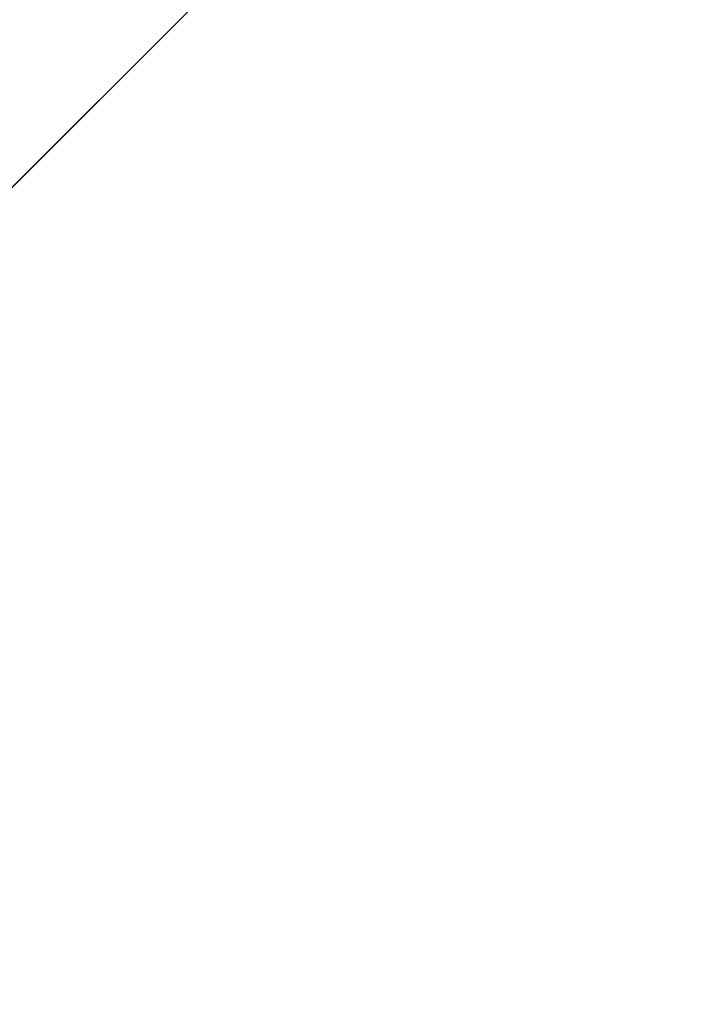
# Model space of a CAD drawing. Units: inches. Extents: x 0 to 204, y 0 to 264.
# Drawn here: x 90 to 90, y 162 to 163 of the extents above; entities that cross this region are included whole.
import ezdxf

# ---------------------------------------------------------------- set-up
doc = ezdxf.new("R2010")
doc.units = ezdxf.units.IN
doc.header["$MEASUREMENT"] = 0
doc.layers.get('0').update_dxf_attribs({"color": 10})

# ---------------------------------------------------------------- blocks, each defined once
blk = doc.blocks.new('POUF-QL-3D')
at = {"lineweight": 18}
mesh = blk.add_polyface(dxfattribs=at)
corners = [(-10.99761, -7.69141), (-11.21447, -6.35346), (-11.28704, -5), (-11.28704, 5), (-11.21447, 6.35346), (-10.99761, 7.69141), (-10.56746, 8.84458), (-9.82986, 9.82986), (-8.84458, 10.56746), (-7.69141, 10.99761), (-6.35346, 11.21447), (-5, 11.28704), (5, 11.28704), (6.35346, 11.21447), (7.69141, 10.99761), (8.84458, 10.56746), (9.82986, 9.82986), (10.56746, 8.84458), (10.99761, 7.69141), (11.21447, 6.35346), (11.28704, 5), (11.28704, -5), (11.21447, -6.35346), (10.99761, -7.69141), (10.56746, -8.84458), (9.82986, -9.82986), (8.84458, -10.56746), (7.69141, -10.99761), (6.35346, -11.21447), (5, -11.28704), (-5, -11.28704), (-6.35346, -11.21447), (-7.69141, -10.99761), (-8.84458, -10.56746), (-9.82986, -9.82986), (-10.56746, -8.84458), (-10.7125, -5), (-10.64323, -6.29203), (-10.43622, -7.56926), (-10.06321, -8.56922), (-9.42361, -9.42361), (-8.56922, -10.06321), (-7.56926, -10.43622), (-6.29203, -10.64323), (-5, -10.7125), (5, -10.7125), (6.29203, -10.64323), (7.56926, -10.43622), (8.56922, -10.06321), (9.42361, -9.42361), (10.06321, -8.56922), (10.43622, -7.56926), (10.64323, -6.29203), (10.7125, -5), (10.7125, 5), (10.64323, 6.29203), (10.43622, 7.56926), (10.06321, 8.56922), (9.42361, 9.42361), (8.56922, 10.06321), (7.56926, 10.43622), (6.29203, 10.64323), (5, 10.7125), (-5, 10.7125), (-6.29203, 10.64323), (-7.56926, 10.43622), (-8.56922, 10.06321), (-9.42361, 9.42361), (-10.06321, 8.56922), (-10.43622, 7.56926), (-10.64323, 6.29203), (-10.7125, 5)]
mesh.append_faces([[corners[k] for k in face] for face in [(54, 20, 53), (24, 50, 23)]], dxfattribs={"vtx0": -1, "vtx1": -1})
mesh.append_faces([[corners[k] for k in face] for face in [(59, 14, 15, 58), (14, 59, 60), (12, 62, 63, 11), (58, 15, 16), (56, 18, 19, 55), (55, 19, 20, 54), (17, 57, 58, 16), (57, 17, 18, 56), (64, 10, 11, 63), (10, 64, 65), (6, 67, 68, 5), (5, 68, 69, 4), (3, 71, 36, 2), (21, 52, 53, 20), (52, 21, 22, 51), (51, 22, 23, 50), (29, 45, 46, 28), (49, 25, 26), (0, 38, 39, 35), (40, 34, 35, 39), (2, 36, 37, 1), (1, 37, 38, 0)]], dxfattribs={"vtx0": -1, "vtx2": -1})
mesh.append_faces([[corners[k] for k in face] for face in [(7, 8, 67, 6), (69, 70, 4), (46, 47, 28)]], dxfattribs={"vtx1": -1, "vtx2": -1})
mesh.append_faces([[corners[k] for k in face] for face in [(12, 13, 61, 62), (60, 61, 13, 14), (8, 9, 66, 67), (65, 66, 9, 10), (70, 71, 3, 4), (49, 50, 24, 25), (48, 49, 26, 27), (47, 48, 27, 28), (44, 45, 29, 30), (43, 44, 30, 31), (42, 43, 31, 32), (33, 34, 40, 41), (32, 33, 41, 42)]], dxfattribs={"vtx1": -1, "vtx3": -1})
mesh = blk.add_polyface(dxfattribs=at)
corners = [(-10.43622, -7.56926, 14), (-10.64323, -6.29203, 14), (-10.7125, -5, 14), (-10.7125, 5, 14), (-10.64323, 6.29203, 14), (-10.43622, 7.56926, 14), (-10.06321, 8.56922, 14), (-9.42361, 9.42361, 14), (-8.56922, 10.06321, 14), (-7.56926, 10.43622, 14), (-6.29203, 10.64323, 14), (-5, 10.7125, 14), (5, 10.7125, 14), (6.29203, 10.64323, 14), (7.56926, 10.43622, 14), (8.56922, 10.06321, 14), (9.42361, 9.42361, 14), (10.06321, 8.56922, 14), (10.43622, 7.56926, 14), (10.64323, 6.29203, 14), (10.7125, 5, 14), (10.7125, -5, 14), (10.64323, -6.29203, 14), (10.43622, -7.56926, 14), (10.06321, -8.56922, 14), (9.42361, -9.42361, 14), (8.56922, -10.06321, 14), (7.56926, -10.43622, 14), (6.29203, -10.64323, 14), (5, -10.7125, 14), (-5, -10.7125, 14), (-6.29203, -10.64323, 14), (-7.56926, -10.43622, 14), (-8.56922, -10.06321, 14), (-9.42361, -9.42361, 14), (-10.06321, -8.56922, 14)]
mesh.append_faces([[corners[k] for k in face] for face in [(16, 14, 15), (34, 32, 33)]], dxfattribs={"vtx0": -1})
mesh.append_faces([[corners[k] for k in face] for face in [(19, 13, 14, 18), (20, 12, 13, 19), (29, 21, 22, 28), (22, 27, 28), (2, 29, 30), (29, 20, 21)]], dxfattribs={"vtx0": -1, "vtx2": -1})
mesh.append_faces([[corners[k] for k in face] for face in [(27, 22, 23, 24)]], dxfattribs={"vtx0": -1, "vtx3": -1})
mesh.append_faces([[corners[k] for k in face] for face in [(6, 7, 5)]], dxfattribs={"vtx1": -1})
mesh.append_faces([[corners[k] for k in face] for face in [(11, 12, 20, 29), (2, 3, 11, 29)]], dxfattribs={"vtx1": -1, "vtx2": -1, "vtx3": -1})
mesh.append_faces([[corners[k] for k in face] for face in [(9, 10, 4, 5), (10, 11, 3, 4), (0, 1, 31, 32), (1, 2, 30, 31)]], dxfattribs={"vtx1": -1, "vtx3": -1})
mesh.append_faces([[corners[k] for k in face] for face in [(25, 26, 27, 24)]], dxfattribs={"vtx2": -1})
mesh.append_faces([[corners[k] for k in face] for face in [(16, 17, 18, 14), (7, 8, 9, 5), (34, 35, 0, 32)]], dxfattribs={"vtx2": -1, "vtx3": -1})
mesh = blk.add_polyface(dxfattribs=at)
corners = [(-7.7125, -5, 18), (-7.66043, -5.97127, 18), (-7.50481, -6.93141, 18), (-7.30228, -7.30228, 18), (-6.93141, -7.50481, 18), (-5.97127, -7.66043, 18), (-5, -7.7125, 18), (5, -7.7125, 18), (5.97127, -7.66043, 18), (6.93141, -7.50481, 18), (7.30228, -7.30228, 18), (7.50481, -6.93141, 18), (7.66043, -5.97127, 18), (7.7125, -5, 18), (7.7125, 5, 18), (7.66043, 5.97127, 18), (7.50481, 6.93141, 18), (7.30228, 7.30228, 18), (6.93141, 7.50481, 18), (5.97127, 7.66043, 18), (5, 7.7125, 18), (-5, 7.7125, 18), (-5.97127, 7.66043, 18), (-6.93141, 7.50481, 18), (-7.30228, 7.30228, 18), (-7.50481, 6.93141, 18), (-7.66043, 5.97127, 18), (-7.7125, 5, 18)]
mesh.append_faces([[corners[k] for k in face] for face in [(19, 15, 18), (14, 20, 13)]], dxfattribs={"vtx0": -1, "vtx1": -1})
mesh.append_faces([[corners[k] for k in face] for face in [(13, 27, 6, 7)]], dxfattribs={"vtx0": -1, "vtx1": -1, "vtx3": -1})
mesh.append_faces([[corners[k] for k in face] for face in [(27, 21, 22, 26), (26, 22, 23, 25), (6, 0, 1, 5), (5, 1, 2, 4), (9, 11, 12, 8), (8, 12, 13, 7), (6, 27, 0)]], dxfattribs={"vtx0": -1, "vtx2": -1})
mesh.append_faces([[corners[k] for k in face] for face in [(24, 25, 23), (10, 11, 9)]], dxfattribs={"vtx1": -1})
mesh.append_faces([[corners[k] for k in face] for face in [(20, 21, 27, 13)]], dxfattribs={"vtx1": -1, "vtx2": -1, "vtx3": -1})
mesh.append_faces([[corners[k] for k in face] for face in [(19, 20, 14, 15)]], dxfattribs={"vtx1": -1, "vtx3": -1})
mesh.append_faces([[corners[k] for k in face] for face in [(16, 17, 18, 15), (2, 3, 4)]], dxfattribs={"vtx2": -1})

msp = doc.modelspace()

# ---------------------------------------------------------------- linework, layer by layer
at = {"lineweight": 18, "invisible_edges": 15}
for points in [[(89.84525, 166.2711, 29.60061), (88.73804, 158.36747, 29.80719), (89.81166, 157.85128, 29.76521)], [(89.81166, 157.85128, 29.76521), (90.88739, 157.95821, 29.71614), (90.72505, 166.2711, 29.60061)], [(90.73556, 158.01616, 29.32125), (89.61013, 158.24103, 29.36398), (90.53755, 166.2644, 29.10065)], [(89.84525, 165.25938, 23.60061), (88.73804, 157.35575, 23.80719), (89.81166, 156.83955, 23.76521)], [(89.81166, 156.83955, 23.76521), (90.88739, 156.94649, 23.71614), (90.72505, 165.25938, 23.60061)], [(90.73556, 157.00443, 23.32125), (89.61013, 157.2293, 23.36398), (90.53755, 165.25267, 23.10065)], [(88.73834, 156.57525, 17.81194), (90.73305, 156.05795, 17.72631), (90.72505, 165.04283, 17.60061)], [(90.67734, 156.30524, 17.32603), (89.57464, 156.03833, 17.38442), (90.53755, 165.03643, 17.10065)], [(88.73834, 155.69975, 17.81194), (90.73305, 155.18245, 17.72631), (90.72505, 164.16733, 17.60061)], [(90.67734, 155.42974, 17.32603), (89.57464, 155.16283, 17.38442), (90.53755, 164.16093, 17.10065)], [(92.08573, 163.49275, 33.97603), (91.2593, 163.09207, 32.18108), (90.08368, 162.85722, 32.94607)], [(91.07654, 163.40499, 36.36708), (91.38251, 163.15798, 34.13295), (90.15792, 162.98086, 34.92871)], [(89.38193, 162.84919, 23.92681), (90.31914, 162.89413, 22.80773), (90.83987, 163.32744, 24.24916)], [(89.76658, 163.31664, 36.37588), (89.93685, 162.98796, 35.11601), (89.8814, 163.1334, 35.28028)], [(89.83872, 163.31452, 36.28081), (89.90011, 162.69514, 36.41391), (90.05462, 162.61341, 36.43148)], [(90.05146, 162.96905, 32.98277), (89.86026, 163.29684, 34.65693), (89.97251, 163.0224, 34.19255)], [(89.97251, 163.0224, 34.19255), (89.86026, 163.29684, 34.65693), (89.88271, 163.18741, 34.90899)], [(89.97682, 163.15795, 35.21966), (89.87605, 163.27707, 36.45862), (90.01647, 163.02718, 35.27413)], [(89.86493, 163.24209, 24.79046), (89.69467, 163.13216, 24.55068), (89.91475, 162.95846, 23.44649)], [(89.91475, 162.95846, 23.44649), (89.98525, 163.08471, 23.93629), (89.86493, 163.24209, 24.79046)], [(89.73921, 163.22137, 36.35519), (89.8814, 162.95088, 35.28028), (89.88271, 163.00489, 34.90899)], [(89.98525, 163.08471, 23.93629), (90.18353, 163.0302, 23.38551), (90.14534, 163.21109, 24.27876)], [(90.18353, 163.0302, 23.38551), (90.35128, 163.04793, 23.21404), (90.14534, 163.21109, 24.27876)], [(89.54791, 163.20957, 34.95649), (89.75539, 163.14212, 34.0051), (89.60209, 163.0323, 33.49971)], [(90.0749, 163.16909, 33.21283), (90.01996, 163.20109, 34.08965), (90.159, 162.99796, 32.64279)], [(90.01996, 163.20109, 34.08965), (90.07551, 163.0595, 33.89543), (90.159, 162.99796, 32.64279)], [(89.88271, 163.18741, 34.90899), (89.8814, 163.1334, 35.28028), (89.97251, 163.0224, 34.19255)], [(90.0749, 163.16909, 33.21283), (90.159, 162.99796, 32.64279), (90.14226, 163.12558, 32.16886)], [(90.20563, 163.01787, 33.44835), (90.13936, 163.16883, 33.82542), (90.15755, 163.04238, 34.2844)], [(90.13936, 163.16883, 33.82542), (90.20563, 163.01787, 33.44835), (90.23913, 163.03149, 32.73867)], [(90.13936, 163.16883, 33.82542), (90.23913, 163.03149, 32.73867), (90.21218, 163.14001, 32.60862)], [(89.97682, 163.15795, 35.21966), (90.075, 163.00224, 34.2711), (90.07551, 163.0595, 33.89543)], [(90.01647, 163.02718, 35.27413), (90.075, 163.00224, 34.2711), (89.97682, 163.15795, 35.21966)], [(89.83146, 162.98007, 32.28213), (89.60209, 163.0323, 33.49971), (89.75539, 163.14212, 34.0051)], [(89.75539, 162.9596, 34.0051), (89.67073, 163.12296, 35.32674), (89.83503, 163.14735, 34.94216)], [(89.75539, 163.14212, 34.0051), (90.00869, 163.10254, 32.97935), (89.83146, 162.98007, 32.28213)], [(89.82131, 163.14214, 36.41725), (89.97682, 162.84853, 35.21966), (89.93685, 162.98796, 35.11601)], [(89.91611, 163.01634, 34.54294), (89.86958, 163.04234, 34.90767), (89.92781, 163.14821, 35.06806)], [(90.22218, 163.03186, 31.19621), (90.20065, 163.14861, 30.89004), (90.14226, 163.12558, 32.16886)], [(89.77413, 162.84504, 23.10489), (89.69467, 163.13216, 24.55068), (89.57776, 162.93432, 23.83239)], [(89.69467, 163.13216, 24.55068), (89.77413, 162.84504, 23.10489), (89.91475, 162.95846, 23.44649)], [(89.76658, 163.13412, 36.37588), (89.93685, 162.80544, 35.11601), (89.8814, 162.95088, 35.28028)], [(89.8814, 163.1334, 35.28028), (89.93685, 162.98796, 35.11601), (90.01996, 162.89168, 34.08965)], [(89.8814, 163.1334, 35.28028), (90.01996, 162.89168, 34.08965), (89.97251, 163.0224, 34.19255)], [(89.75539, 162.9596, 34.0051), (89.54791, 163.02705, 34.95649), (89.67073, 163.12296, 35.32674)], [(90.159, 162.99796, 32.64279), (90.22218, 163.03186, 31.19621), (90.14226, 163.12558, 32.16886)], [(90.05146, 162.78653, 32.98277), (89.86026, 163.11432, 34.65693), (89.97251, 162.83988, 34.19255)], [(89.97251, 162.83988, 34.19255), (89.86026, 163.11432, 34.65693), (89.88271, 163.00489, 34.90899)], [(89.22177, 162.50503, 35.00204), (90.82365, 162.79303, 34.04876), (90.40414, 163.11069, 36.43033)], [(90.00869, 163.10254, 32.97935), (89.97979, 162.9825, 31.74107), (89.83146, 162.98007, 32.28213)], [(89.77583, 163.09295, 36.32842), (89.81579, 163.04678, 35.47728), (89.84541, 162.93049, 35.48766)], [(89.98525, 163.08471, 23.93629), (89.91475, 162.95846, 23.44649), (90.09115, 162.93283, 23.0461)], [(90.18353, 163.0302, 23.38551), (89.98525, 163.08471, 23.93629), (90.09115, 162.93283, 23.0461)], [(89.92409, 163.07611, 28.97048), (89.77923, 163.04207, 29.14965), (89.78179, 162.98842, 28.14626)], [(89.88699, 162.99579, 27.40377), (89.92409, 163.07611, 28.97048), (89.78179, 162.98842, 28.14626)], [(89.92409, 163.07611, 28.97048), (89.88699, 162.99579, 27.40377), (90.00812, 163.03843, 27.56961)], [(90.15755, 163.04238, 34.2844), (90.11097, 163.07327, 35.14437), (90.17536, 162.95327, 34.7249)], [(89.84968, 162.99545, 34.94673), (89.83413, 163.0707, 35.24965), (89.86958, 163.04234, 34.90767)], [(89.83413, 163.0707, 35.24965), (89.84968, 162.99545, 34.94673), (89.83815, 163.00493, 35.17279)], [(89.63605, 163.0585, 29.96834), (89.65262, 162.98784, 28.91942), (89.77923, 163.04207, 29.14965)], [(90.19145, 162.86457, 32.84731), (90.07551, 163.0595, 33.89543), (90.075, 163.00224, 34.2711)], [(90.19145, 162.86457, 32.84731), (90.159, 162.99796, 32.64279), (90.07551, 163.0595, 33.89543)], [(89.81579, 163.04678, 35.47728), (89.9036, 162.81586, 34.67872), (89.84541, 162.93049, 35.48766)], [(90.35128, 163.04793, 23.21404), (90.18353, 163.0302, 23.38551), (90.26748, 162.87775, 22.46767)], [(89.78179, 162.98842, 28.14626), (89.77923, 163.04207, 29.14965), (89.65262, 162.98784, 28.91942)], [(89.71214, 162.84562, 35.67031), (89.91771, 162.88263, 35.54277), (89.73607, 163.04149, 36.5)], [(89.86958, 163.04234, 34.90767), (89.87906, 162.94758, 34.55744), (89.84968, 162.99545, 34.94673)], [(89.91611, 163.01634, 34.54294), (89.87906, 162.94758, 34.55744), (89.86958, 163.04234, 34.90767)], [(89.9725, 163.00755, 26.25), (90.00812, 163.03843, 27.56961), (89.88699, 162.99579, 27.40377)], [(90.25222, 162.8814, 33.37809), (90.20563, 163.01787, 33.44835), (90.15755, 163.04238, 34.2844)], [(90.24766, 162.83853, 33.87992), (90.25222, 162.8814, 33.37809), (90.15755, 163.04238, 34.2844)], [(89.65048, 162.90613, 32.08118), (89.60209, 163.0323, 33.49971), (89.83146, 162.98007, 32.28213)], [(89.91611, 163.01634, 34.54294), (89.99182, 163.02871, 34.1966), (89.91865, 162.94356, 34.2089)], [(89.91865, 162.94356, 34.2089), (89.99182, 163.02871, 34.1966), (89.9668, 162.91415, 33.78199)], [(90.11955, 163.028, 31.29548), (90.09191, 162.91276, 29.71316), (89.95449, 162.88388, 30.14133)], [(89.95449, 162.88388, 30.14133), (89.97979, 162.9825, 31.74107), (90.11955, 163.028, 31.29548)], [(90.11955, 163.028, 31.29548), (90.05146, 162.96905, 32.98277), (90.14226, 162.81616, 32.16886)], [(90.26748, 162.87775, 22.46767), (90.18353, 163.0302, 23.38551), (90.09115, 162.93283, 23.0461)], [(90.11955, 163.028, 31.29548), (90.14226, 162.81616, 32.16886), (90.20065, 162.8392, 30.89004)], [(90.159, 162.99796, 32.64279), (90.27766, 162.83338, 31.35136), (90.22218, 163.03186, 31.19621)], [(89.54791, 163.02705, 34.95649), (89.75539, 162.9596, 34.0051), (89.60209, 162.84978, 33.49971)], [(89.79727, 163.02432, 36.34317), (89.84541, 162.93049, 35.48766), (89.86026, 162.86937, 35.67887)], [(90.0749, 162.85967, 33.21283), (90.05146, 162.96905, 32.98277), (89.97251, 163.0224, 34.19255)], [(90.0749, 162.85967, 33.21283), (89.97251, 163.0224, 34.19255), (90.01996, 162.89168, 34.08965)], [(90.075, 163.00224, 34.2711), (90.01647, 163.02718, 35.27413), (90.13349, 162.85921, 34.02711)], [(90.10542, 162.82474, 34.80739), (90.13349, 162.85921, 34.02711), (90.01647, 163.02718, 35.27413)], [(90.12636, 162.92491, 27.22242), (90.34675, 163.0246, 26.94751), (90.2696, 163.00947, 26.25)], [(89.87906, 162.94758, 34.55744), (89.91611, 163.01634, 34.54294), (89.91865, 162.94356, 34.2089)], [(89.9725, 163.00755, 26.25), (89.88699, 162.99579, 27.40377), (89.7668, 162.95362, 27.21739)], [(89.88271, 163.00489, 34.90899), (89.8814, 162.95088, 35.28028), (89.97251, 162.83988, 34.19255)], [(90.19145, 162.86457, 32.84731), (90.075, 163.00224, 34.2711), (90.13349, 162.85921, 34.02711)], [(90.07606, 162.89159, 28.18249), (90.30381, 162.99834, 27.93081), (90.12636, 162.92491, 27.22242)], [(90.159, 162.99796, 32.64279), (90.19145, 162.86457, 32.84731), (90.27507, 162.7593, 31.86675)], [(90.159, 162.99796, 32.64279), (90.27507, 162.7593, 31.86675), (90.27766, 162.83338, 31.35136)], [(89.78179, 162.98842, 28.14626), (89.7668, 162.95362, 27.21739), (89.88699, 162.99579, 27.40377)], [(89.84968, 162.99545, 34.94673), (89.87906, 162.94758, 34.55744), (89.86607, 162.95271, 34.79249)], [(90.17498, 162.99072, 30.45355), (90.20065, 162.8392, 30.89004), (90.25776, 162.81981, 29.90378)], [(89.66623, 162.94753, 28.03489), (89.78179, 162.98842, 28.14626), (89.65262, 162.98784, 28.91942)], [(89.66623, 162.94753, 28.03489), (89.7668, 162.95362, 27.21739), (89.78179, 162.98842, 28.14626)], [(89.97979, 162.9825, 31.74107), (89.88063, 162.91392, 31.19718), (89.83146, 162.98007, 32.28213)], [(89.88063, 162.91392, 31.19718), (89.97979, 162.9825, 31.74107), (89.95449, 162.88388, 30.14133)], [(89.93685, 162.98796, 35.11601), (89.97682, 162.84853, 35.21966), (90.07551, 162.75008, 33.89543)], [(89.93685, 162.98796, 35.11601), (90.07551, 162.75008, 33.89543), (90.01996, 162.89168, 34.08965)], [(89.59633, 162.69042, 35.10479), (89.71214, 162.84562, 35.67031), (89.54136, 162.98041, 36.5)], [(89.65048, 162.90613, 32.08118), (89.83146, 162.98007, 32.28213), (89.88063, 162.91392, 31.19718)], [(90.16199, 162.97571, 26.25), (89.99217, 162.88033, 27.30983), (90.12636, 162.92491, 27.22242)], [(89.97682, 162.84853, 35.21966), (89.87605, 162.96765, 36.45862), (90.01647, 162.71776, 35.27413)], [(90.05146, 162.96905, 32.98277), (90.0749, 162.85967, 33.21283), (90.14226, 162.81616, 32.16886)], [(89.83146, 162.79756, 32.28213), (89.60209, 162.84978, 33.49971), (89.75539, 162.9596, 34.0051)], [(89.75539, 162.9596, 34.0051), (90.00869, 162.92002, 32.97935), (89.83146, 162.79756, 32.28213)], [(89.77413, 162.84504, 23.10489), (89.96277, 162.7536, 22.31097), (89.91475, 162.95846, 23.44649)], [(89.82131, 162.95963, 36.41725), (89.97682, 162.66601, 35.21966), (89.93685, 162.80544, 35.11601)], [(89.96277, 162.7536, 22.31097), (90.09115, 162.93283, 23.0461), (89.91475, 162.95846, 23.44649)], [(89.54993, 162.90283, 26.96459), (89.76519, 162.94252, 26.25), (89.7668, 162.95362, 27.21739)], [(89.54993, 162.90283, 26.96459), (89.7668, 162.95362, 27.21739), (89.66623, 162.94753, 28.03489)], [(89.91357, 162.71702, 35.46969), (89.81871, 162.9557, 36.35792), (89.86026, 162.86937, 35.67887)], [(89.8814, 162.95088, 35.28028), (89.93685, 162.80544, 35.11601), (90.01996, 162.70916, 34.08965)], [(89.8814, 162.95088, 35.28028), (90.01996, 162.70916, 34.08965), (89.97251, 162.83988, 34.19255)], [(90.07606, 162.89159, 28.18249), (90.09191, 162.91276, 29.71316), (90.23041, 162.95345, 29.61161)], [(89.90493, 162.89117, 34.19206), (89.87906, 162.94758, 34.55744), (89.91865, 162.94356, 34.2089)], [(89.89955, 162.89008, 34.33639), (89.87906, 162.94758, 34.55744), (89.90493, 162.89117, 34.19206)], [(89.91865, 162.94356, 34.2089), (89.93767, 162.85544, 33.77617), (89.90493, 162.89117, 34.19206)], [(89.91865, 162.94356, 34.2089), (89.9668, 162.91415, 33.78199), (89.93767, 162.85544, 33.77617)], [(89.9036, 162.81586, 34.67872), (89.91137, 162.76798, 34.93728), (89.84541, 162.93049, 35.48766)], [(89.84541, 162.93049, 35.48766), (89.91137, 162.76798, 34.93728), (89.86026, 162.86937, 35.67887)], [(89.9036, 162.81586, 34.67872), (89.8772, 162.93199, 34.64089), (89.95366, 162.73052, 33.96163)], [(89.96277, 162.7536, 22.31097), (90.15214, 162.74165, 21.90525), (90.09115, 162.93283, 23.0461)], [(90.15214, 162.74165, 21.90525), (90.26748, 162.87775, 22.46767), (90.09115, 162.93283, 23.0461)], [(89.99217, 162.88033, 27.30983), (90.07606, 162.89159, 28.18249), (90.12636, 162.92491, 27.22242)], [(89.65048, 162.90613, 32.08118), (89.88063, 162.91392, 31.19718), (89.81582, 162.85028, 30.38297)], [(89.95449, 162.88388, 30.14133), (89.81582, 162.85028, 30.38297), (89.88063, 162.91392, 31.19718)], [(90.00869, 162.92002, 32.97935), (89.97979, 162.79999, 31.74107), (89.83146, 162.79756, 32.28213)], [(89.93767, 162.85544, 33.77617), (89.9668, 162.91415, 33.78199), (89.97855, 162.84128, 33.37313)], [(90.09191, 162.91276, 29.71316), (89.99902, 162.87095, 29.12302), (89.95449, 162.88388, 30.14133)], [(89.9668, 162.91415, 33.78199), (90.05306, 162.91438, 33.36291), (89.97855, 162.84128, 33.37313)], [(90.05306, 162.91438, 33.36291), (90.02427, 162.82339, 32.97655), (89.97855, 162.84128, 33.37313)], [(89.99902, 162.87095, 29.12302), (90.09191, 162.91276, 29.71316), (90.07606, 162.89159, 28.18249)], [(89.81582, 162.85028, 30.38297), (89.67672, 162.82022, 30.67112), (89.65048, 162.90613, 32.08118)], [(89.83981, 162.83537, 27.21046), (89.99217, 162.88033, 27.30983), (89.94677, 162.9082, 26.25)], [(89.48631, 162.48711, 21.58281), (90.85469, 162.76514, 21.27564), (90.31914, 162.89413, 22.80773)], [(89.93303, 162.82746, 33.88029), (89.90493, 162.89117, 34.19206), (89.93767, 162.85544, 33.77617)], [(89.99217, 162.88033, 27.30983), (89.93866, 162.84788, 28.28475), (90.07606, 162.89159, 28.18249)], [(89.93866, 162.84788, 28.28475), (89.99902, 162.87095, 29.12302), (90.07606, 162.89159, 28.18249)], [(90.0749, 162.85967, 33.21283), (90.01996, 162.89168, 34.08965), (90.159, 162.68854, 32.64279)], [(90.01996, 162.89168, 34.08965), (90.07551, 162.75008, 33.89543), (90.159, 162.68854, 32.64279)], [(89.91771, 162.88263, 35.54277), (89.71214, 162.84562, 35.67031), (89.86556, 162.6991, 34.72381)], [(89.81582, 162.85028, 30.38297), (89.95449, 162.88388, 30.14133), (89.85863, 162.8316, 29.38794)], [(89.95449, 162.88388, 30.14133), (89.99902, 162.87095, 29.12302), (89.85863, 162.8316, 29.38794)], [(90.00545, 162.7171, 34.58953), (89.91771, 162.88263, 35.54277), (89.86556, 162.6991, 34.72381)], [(90.10542, 162.82474, 34.80739), (89.91771, 162.88263, 35.54277), (90.00545, 162.7171, 34.58953)], [(89.83981, 162.83537, 27.21046), (89.93866, 162.84788, 28.28475), (89.99217, 162.88033, 27.30983)], [(90.26748, 162.87775, 22.46767), (90.15214, 162.74165, 21.90525), (90.36834, 162.69738, 21.21889)], [(89.93866, 162.84788, 28.28475), (89.85863, 162.8316, 29.38794), (89.99902, 162.87095, 29.12302)], [(89.95272, 162.65229, 34.77576), (89.91357, 162.71702, 35.46969), (89.86026, 162.86937, 35.67887)], [(89.86026, 162.86937, 35.67887), (89.91137, 162.76798, 34.93728), (89.95272, 162.65229, 34.77576)], [(90.0749, 162.85967, 33.21283), (90.159, 162.68854, 32.64279), (90.14226, 162.81616, 32.16886)], [(90.24082, 162.67635, 33.06726), (90.19145, 162.86457, 32.84731), (90.13349, 162.85921, 34.02711)], [(90.13349, 162.85921, 34.02711), (90.28005, 162.54692, 33.11478), (90.24082, 162.67635, 33.06726)], [(90.27507, 162.7593, 31.86675), (90.19145, 162.86457, 32.84731), (90.28793, 162.6668, 32.19703)], [(90.19145, 162.86457, 32.84731), (90.24082, 162.67635, 33.06726), (90.28793, 162.6668, 32.19703)], [(89.96652, 162.76483, 33.42419), (89.93767, 162.85544, 33.77617), (89.97855, 162.84128, 33.37313)], [(89.59633, 162.69042, 35.10479), (89.86556, 162.6991, 34.72381), (89.71214, 162.84562, 35.67031)], [(89.65048, 162.72361, 32.08118), (89.60209, 162.84978, 33.49971), (89.83146, 162.79756, 32.28213)], [(89.86372, 162.62173, 21.73117), (89.77413, 162.84504, 23.10489), (89.63252, 162.75973, 22.6408)], [(89.64732, 162.76582, 27.5698), (89.83981, 162.83537, 27.21046), (89.75601, 162.84836, 26.25)], [(89.81582, 162.85028, 30.38297), (89.72986, 162.78968, 29.31064), (89.67672, 162.82022, 30.67112)], [(89.72986, 162.78968, 29.31064), (89.81582, 162.85028, 30.38297), (89.85863, 162.8316, 29.38794)], [(89.86372, 162.62173, 21.73117), (89.96277, 162.7536, 22.31097), (89.77413, 162.84504, 23.10489)], [(89.93866, 162.84788, 28.28475), (89.83981, 162.83537, 27.21046), (89.8011, 162.80433, 28.39934)], [(89.93866, 162.84788, 28.28475), (89.8011, 162.80433, 28.39934), (89.85863, 162.8316, 29.38794)], [(90.11955, 162.84548, 31.29548), (90.09191, 162.73024, 29.71316), (89.95449, 162.70136, 30.14133)], [(89.95449, 162.70136, 30.14133), (89.97979, 162.79999, 31.74107), (90.11955, 162.84548, 31.29548)], [(89.97682, 162.84853, 35.21966), (90.075, 162.69283, 34.2711), (90.07551, 162.75008, 33.89543)], [(90.01647, 162.71776, 35.27413), (90.075, 162.69283, 34.2711), (89.97682, 162.84853, 35.21966)], [(90.11955, 162.84548, 31.29548), (90.05146, 162.78653, 32.98277), (90.14226, 162.63365, 32.16886)], [(90.11955, 162.84548, 31.29548), (90.14226, 162.63365, 32.16886), (90.20065, 162.65668, 30.89004)], [(89.99579, 162.76848, 32.98438), (89.96652, 162.76483, 33.42419), (89.97855, 162.84128, 33.37313)], [(90.0749, 162.67716, 33.21283), (90.05146, 162.78653, 32.98277), (89.97251, 162.83988, 34.19255)], [(90.0749, 162.67716, 33.21283), (89.97251, 162.83988, 34.19255), (90.01996, 162.70916, 34.08965)], [(90.02427, 162.82339, 32.97655), (89.99579, 162.76848, 32.98438), (89.97855, 162.84128, 33.37313)], [(90.12636, 162.74239, 27.22242), (90.34675, 162.84208, 26.94751), (90.2696, 162.82695, 26.25)], [(90.22218, 162.72244, 31.19621), (90.20065, 162.8392, 30.89004), (90.14226, 162.81616, 32.16886)], [(89.83981, 162.83537, 27.21046), (89.64732, 162.76582, 27.5698), (89.8011, 162.80433, 28.39934)], [(89.85863, 162.8316, 29.38794), (89.8011, 162.80433, 28.39934), (89.72986, 162.78968, 29.31064)], [(90.02427, 162.82339, 32.97655), (90.11429, 162.82971, 32.52742), (90.03617, 162.7611, 32.58657)], [(90.11429, 162.82971, 32.52742), (90.08492, 162.75451, 32.19834), (90.03617, 162.7611, 32.58657)], [(91.09835, 162.83163, 36.38458), (90.17992, 162.35661, 34.95024), (91.40198, 162.50269, 34.15616)], [(89.91357, 162.71702, 35.46969), (89.95546, 162.596, 35.33029), (89.85941, 162.82542, 36.38592)], [(90.02427, 162.82339, 32.97655), (90.03617, 162.7611, 32.58657), (89.99579, 162.76848, 32.98438)], [(90.10542, 162.82474, 34.80739), (90.00545, 162.7171, 34.58953), (90.13563, 162.5247, 33.26067)], [(90.02158, 162.81915, 30), (90.29241, 161.71565, 22.65763), (89.4836, 161.91904, 24.47031)], [(89.67672, 162.82022, 30.67112), (89.72986, 162.78968, 29.31064), (89.54632, 162.77361, 30.55491)], [(89.95366, 162.73052, 33.96163), (89.95652, 162.69118, 34.2505), (89.9036, 162.81586, 34.67872)], [(89.95652, 162.69118, 34.2505), (89.91137, 162.76798, 34.93728), (89.9036, 162.81586, 34.67872)], [(89.9386, 162.81719, 33.80449), (90.00348, 162.65458, 33.26168), (89.95366, 162.73052, 33.96163)], [(90.07606, 162.70907, 28.18249), (90.30381, 162.81582, 27.93081), (90.12636, 162.74239, 27.22242)], [(90.159, 162.68854, 32.64279), (90.22218, 162.72244, 31.19621), (90.14226, 162.81616, 32.16886)], [(89.93685, 162.80544, 35.11601), (89.97682, 162.66601, 35.21966), (90.07551, 162.56757, 33.89543)], [(89.93685, 162.80544, 35.11601), (90.07551, 162.56757, 33.89543), (90.01996, 162.70916, 34.08965)], [(90.17498, 162.80821, 30.45355), (90.20065, 162.65668, 30.89004), (90.25776, 162.6373, 29.90378)], [(89.64732, 162.76582, 27.5698), (89.60837, 162.74787, 29.0848), (89.8011, 162.80433, 28.39934)], [(89.72986, 162.78968, 29.31064), (89.8011, 162.80433, 28.39934), (89.60837, 162.74787, 29.0848)], [(89.97979, 162.79999, 31.74107), (89.88063, 162.7314, 31.19718), (89.83146, 162.79756, 32.28213)], [(89.88063, 162.7314, 31.19718), (89.97979, 162.79999, 31.74107), (89.95449, 162.70136, 30.14133)], [(90.39502, 162.4134, 32.46676), (90.82365, 162.79303, 34.04876), (89.28086, 162.14507, 33.11712)], [(89.65048, 162.72361, 32.08118), (89.83146, 162.79756, 32.28213), (89.88063, 162.7314, 31.19718)], [(90.16199, 162.7932, 26.25), (89.99217, 162.69781, 27.30983), (90.12636, 162.74239, 27.22242)], [(89.54632, 162.77361, 30.55491), (89.72986, 162.78968, 29.31064), (89.60837, 162.74787, 29.0848)], [(89.97682, 162.66601, 35.21966), (89.87605, 162.78513, 36.45862), (90.01647, 162.53524, 35.27413)], [(90.05146, 162.78653, 32.98277), (90.0749, 162.67716, 33.21283), (90.14226, 162.63365, 32.16886)], [(90.08492, 162.75451, 32.19834), (90.17553, 162.7747, 31.69012), (90.1012, 162.68634, 31.69788)], [(90.17553, 162.7747, 31.69012), (90.14961, 162.68549, 31.30115), (90.1012, 162.68634, 31.69788)], [(89.95652, 162.69118, 34.2505), (89.95272, 162.65229, 34.77576), (89.91137, 162.76798, 34.93728)], [(89.99579, 162.76848, 32.98438), (90.03617, 162.7611, 32.58657), (90.0307, 162.67454, 32.54807)], [(90.07606, 162.70907, 28.18249), (90.09191, 162.73024, 29.71316), (90.23041, 162.77094, 29.61161)], [(89.48631, 162.48711, 21.58281), (90.57062, 162.48445, 19.83891), (90.85469, 162.76514, 21.27564)], [(89.95546, 162.596, 35.33029), (89.96026, 162.57179, 35.70278), (89.87867, 162.76377, 36.39916)], [(90.03617, 162.7611, 32.58657), (90.05815, 162.69465, 32.14568), (90.0307, 162.67454, 32.54807)], [(90.08492, 162.75451, 32.19834), (90.05815, 162.69465, 32.14568), (90.03617, 162.7611, 32.58657)], [(90.06134, 162.59156, 21.1574), (89.96277, 162.7536, 22.31097), (89.86372, 162.62173, 21.73117)], [(90.15214, 162.74165, 21.90525), (89.96277, 162.7536, 22.31097), (90.06134, 162.59156, 21.1574)], [(90.05815, 162.69465, 32.14568), (90.08492, 162.75451, 32.19834), (90.1012, 162.68634, 31.69788)], [(90.19145, 162.55516, 32.84731), (90.07551, 162.75008, 33.89543), (90.075, 162.69283, 34.2711)], [(90.19145, 162.55516, 32.84731), (90.159, 162.68854, 32.64279), (90.07551, 162.75008, 33.89543)], [(89.99217, 162.69781, 27.30983), (90.07606, 162.70907, 28.18249), (90.12636, 162.74239, 27.22242)], [(90.2567, 162.56988, 20.59549), (90.15214, 162.74165, 21.90525), (90.06134, 162.59156, 21.1574)], [(90.36834, 162.69738, 21.21889), (90.15214, 162.74165, 21.90525), (90.2567, 162.56988, 20.59549)], [(89.65048, 162.72361, 32.08118), (89.88063, 162.7314, 31.19718), (89.81582, 162.66776, 30.38297)], [(89.71214, 162.5362, 35.67031), (89.91771, 162.57321, 35.54277), (89.73607, 162.73208, 36.5)], [(89.95449, 162.70136, 30.14133), (89.81582, 162.66776, 30.38297), (89.88063, 162.7314, 31.19718)], [(90.00771, 162.6082, 33.53826), (89.95366, 162.73052, 33.96163), (90.00348, 162.65458, 33.26168)], [(90.00771, 162.6082, 33.53826), (89.95652, 162.69118, 34.2505), (89.95366, 162.73052, 33.96163)], [(90.09191, 162.73024, 29.71316), (89.99902, 162.68844, 29.12302), (89.95449, 162.70136, 30.14133)], [(89.99902, 162.68844, 29.12302), (90.09191, 162.73024, 29.71316), (90.07606, 162.70907, 28.18249)], [(89.81582, 162.66776, 30.38297), (89.67672, 162.6377, 30.67112), (89.65048, 162.72361, 32.08118)], [(89.83981, 162.65286, 27.21046), (89.99217, 162.69781, 27.30983), (89.94677, 162.72568, 26.25)], [(90.159, 162.68854, 32.64279), (90.27766, 162.52397, 31.35136), (90.22218, 162.72244, 31.19621)], [(89.86556, 162.6991, 34.72381), (89.98316, 162.56858, 33.81187), (90.00545, 162.7171, 34.58953)], [(89.99262, 162.53931, 34.64039), (89.91357, 162.71702, 35.46969), (89.95272, 162.65229, 34.77576)], [(89.95546, 162.596, 35.33029), (89.91357, 162.71702, 35.46969), (89.99262, 162.53931, 34.64039)], [(89.98316, 162.56858, 33.81187), (90.13563, 162.5247, 33.26067), (90.00545, 162.7171, 34.58953)], [(90.075, 162.69283, 34.2711), (90.01647, 162.71776, 35.27413), (90.13349, 162.54979, 34.02711)], [(90.10542, 162.51533, 34.80739), (90.13349, 162.54979, 34.02711), (90.01647, 162.71776, 35.27413)], [(90.14961, 162.68549, 31.30115), (90.23677, 162.71968, 30.85282), (90.15882, 162.63407, 30.91009)], [(90.15882, 162.63407, 30.91009), (90.23677, 162.71968, 30.85282), (90.20825, 162.63113, 30.43803)], [(89.99217, 162.69781, 27.30983), (89.93866, 162.66536, 28.28475), (90.07606, 162.70907, 28.18249)], [(89.93866, 162.66536, 28.28475), (89.99902, 162.68844, 29.12302), (90.07606, 162.70907, 28.18249)], [(90.0749, 162.67716, 33.21283), (90.01996, 162.70916, 34.08965), (90.159, 162.50602, 32.64279)], [(90.01996, 162.70916, 34.08965), (90.07551, 162.56757, 33.89543), (90.159, 162.50602, 32.64279)], [(89.86556, 162.6991, 34.72381), (89.59633, 162.69042, 35.10479), (89.75016, 162.46846, 33.65379)], [(89.89582, 162.46901, 33.38178), (89.86556, 162.6991, 34.72381), (89.75016, 162.46846, 33.65379)], [(89.81582, 162.66776, 30.38297), (89.95449, 162.70136, 30.14133), (89.85863, 162.64909, 29.38794)], [(89.95449, 162.70136, 30.14133), (89.99902, 162.68844, 29.12302), (89.85863, 162.64909, 29.38794)], [(89.86556, 162.6991, 34.72381), (89.89582, 162.46901, 33.38178), (89.98316, 162.56858, 33.81187)], [(90.00348, 162.65458, 33.26168), (90, 162.7024, 32.9681), (90.0518, 162.59238, 32.57063)], [(89.83981, 162.65286, 27.21046), (89.93866, 162.66536, 28.28475), (89.99217, 162.69781, 27.30983)], [(90.0096, 162.5687, 33.83307), (89.95272, 162.65229, 34.77576), (89.95652, 162.69118, 34.2505)], [(90.0096, 162.5687, 33.83307), (89.95652, 162.69118, 34.2505), (90.00771, 162.6082, 33.53826)], [(90.1012, 162.68634, 31.69788), (90.0921, 162.6192, 31.70802), (90.05815, 162.69465, 32.14568)], [(90.19145, 162.55516, 32.84731), (90.075, 162.69283, 34.2711), (90.13349, 162.54979, 34.02711)], [(89.59633, 162.69042, 35.10479), (89.52731, 162.47902, 34.11483), (89.75016, 162.46846, 33.65379)], [(89.93866, 162.66536, 28.28475), (89.85863, 162.64909, 29.38794), (89.99902, 162.68844, 29.12302)], [(90.11944, 162.63128, 31.30694), (90.0921, 162.6192, 31.70802), (90.1012, 162.68634, 31.69788)], [(90.1012, 162.68634, 31.69788), (90.14961, 162.68549, 31.30115), (90.11944, 162.63128, 31.30694)], [(90.14961, 162.68549, 31.30115), (90.15882, 162.63407, 30.91009), (90.11944, 162.63128, 31.30694)], [(90.159, 162.68854, 32.64279), (90.19145, 162.55516, 32.84731), (90.27507, 162.44989, 31.86675)], [(90.159, 162.68854, 32.64279), (90.27507, 162.44989, 31.86675), (90.27766, 162.52397, 31.35136)], [(90.0749, 162.67716, 33.21283), (90.159, 162.50602, 32.64279), (90.14226, 162.63365, 32.16886)], [(89.59633, 162.381, 35.10479), (89.71214, 162.5362, 35.67031), (89.54136, 162.671, 36.5)], [(89.81582, 162.66776, 30.38297), (89.72986, 162.60716, 29.31064), (89.67672, 162.6377, 30.67112)], [(89.72986, 162.60716, 29.31064), (89.81582, 162.66776, 30.38297), (89.85863, 162.64909, 29.38794)], [(89.64732, 162.5833, 27.5698), (89.83981, 162.65286, 27.21046), (89.75601, 162.66585, 26.25)], [(89.93866, 162.66536, 28.28475), (89.83981, 162.65286, 27.21046), (89.8011, 162.62182, 28.39934)], [(89.93866, 162.66536, 28.28475), (89.8011, 162.62182, 28.39934), (89.85863, 162.64909, 29.38794)], [(89.91358, 162.66637, 36.4201), (89.932, 162.62973, 36.03693), (89.97409, 162.535, 35.86058)], [(89.97682, 162.66601, 35.21966), (90.075, 162.51031, 34.2711), (90.07551, 162.56757, 33.89543)], [(90.01647, 162.53524, 35.27413), (90.075, 162.51031, 34.2711), (89.97682, 162.66601, 35.21966)], [(89.83981, 162.65286, 27.21046), (89.64732, 162.5833, 27.5698), (89.8011, 162.62182, 28.39934)], [(89.99262, 162.53931, 34.64039), (89.95272, 162.65229, 34.77576), (90.02368, 162.50786, 33.98474)], [(89.95272, 162.65229, 34.77576), (90.0096, 162.5687, 33.83307), (90.02368, 162.50786, 33.98474)], [(90.00771, 162.6082, 33.53826), (90.00348, 162.65458, 33.26168), (90.06602, 162.5244, 32.74299)], [(90.06602, 162.5244, 32.74299), (90.00348, 162.65458, 33.26168), (90.0518, 162.59238, 32.57063)], [(90.22218, 162.53993, 31.19621), (90.20065, 162.65668, 30.89004), (90.14226, 162.63365, 32.16886)], [(89.85863, 162.64909, 29.38794), (89.8011, 162.62182, 28.39934), (89.72986, 162.60716, 29.31064)], [(90.12527, 162.45113, 31.94587), (90.0518, 162.59238, 32.57063), (90.0614, 162.64705, 32.12806)], [(90.12527, 162.45113, 31.94587), (90.0614, 162.64705, 32.12806), (90.17004, 162.44487, 31.09939)], [(89.67672, 162.6377, 30.67112), (89.72986, 162.60716, 29.31064), (89.54632, 162.59109, 30.55491)], [(90.15351, 162.56386, 30.86798), (90.11944, 162.63128, 31.30694), (90.15882, 162.63407, 30.91009)], [(90.159, 162.50602, 32.64279), (90.22218, 162.53993, 31.19621), (90.14226, 162.63365, 32.16886)], [(90.18816, 162.57117, 30.34824), (90.15351, 162.56386, 30.86798), (90.15882, 162.63407, 30.91009)], [(90.20825, 162.63113, 30.43803), (90.18816, 162.57117, 30.34824), (90.15882, 162.63407, 30.91009)], [(90.18816, 162.57117, 30.34824), (90.20825, 162.63113, 30.43803), (90.22756, 162.58886, 29.96983)], [(89.64732, 162.5833, 27.5698), (89.60837, 162.56535, 29.0848), (89.8011, 162.62182, 28.39934)], [(89.72986, 162.60716, 29.31064), (89.8011, 162.62182, 28.39934), (89.60837, 162.56535, 29.0848)], [(89.68729, 162.58515, 21.44921), (89.92121, 162.43971, 20.41645), (89.86372, 162.62173, 21.73117)], [(89.86372, 162.62173, 21.73117), (89.92121, 162.43971, 20.41645), (90.06134, 162.59156, 21.1574)], [(89.97409, 162.535, 35.86058), (90.02413, 162.4988, 35.8519), (89.96022, 162.62329, 36.42935)], [(89.54632, 162.59109, 30.55491), (89.72986, 162.60716, 29.31064), (89.60837, 162.56535, 29.0848)], [(90.00771, 162.6082, 33.53826), (90.06602, 162.5244, 32.74299), (90.06543, 162.44985, 33.34396)], [(90.00771, 162.6082, 33.53826), (90.06543, 162.44985, 33.34396), (90.0096, 162.5687, 33.83307)], [(90.02413, 162.4988, 35.8519), (90.08657, 162.54794, 36.05384), (90.02262, 162.6087, 36.43249)], [(90.05537, 162.466, 20.30021), (90.06134, 162.59156, 21.1574), (89.92121, 162.43971, 20.41645)], [(89.95546, 162.596, 35.33029), (90.03524, 162.41891, 34.49708), (90.0204, 162.44843, 34.99165)], [(89.99262, 162.53931, 34.64039), (90.03524, 162.41891, 34.49708), (89.95546, 162.596, 35.33029)], [(90.12527, 162.45113, 31.94587), (90.06602, 162.5244, 32.74299), (90.0518, 162.59238, 32.57063)], [(90.2567, 162.56988, 20.59549), (90.06134, 162.59156, 21.1574), (90.05537, 162.466, 20.30021)], [(90.21491, 162.50852, 30.02794), (90.18816, 162.57117, 30.34824), (90.22756, 162.58886, 29.96983)], [(89.91771, 162.57321, 35.54277), (89.71214, 162.5362, 35.67031), (89.86556, 162.38969, 34.72381)], [(90.00545, 162.40768, 34.58953), (89.91771, 162.57321, 35.54277), (89.86556, 162.38969, 34.72381)], [(89.89582, 162.46901, 33.38178), (90.04177, 162.42888, 32.83231), (89.98316, 162.56858, 33.81187)], [(90.10542, 162.51533, 34.80739), (89.91771, 162.57321, 35.54277), (90.00545, 162.40768, 34.58953)], [(90.13563, 162.5247, 33.26067), (89.98316, 162.56858, 33.81187), (90.04177, 162.42888, 32.83231)], [(90.06543, 162.44985, 33.34396), (90.02368, 162.50786, 33.98474), (90.0096, 162.5687, 33.83307)], [(90.2567, 162.56988, 20.59549), (90.05537, 162.466, 20.30021), (90.12973, 162.37354, 19.36678)], [(90.32835, 162.41501, 19.1799), (90.2567, 162.56988, 20.59549), (90.12973, 162.37354, 19.36678)], [(89.97409, 162.535, 35.86058), (89.96388, 162.56432, 35.65995), (90.00201, 162.46673, 35.48264)], [(90.19145, 162.37264, 32.84731), (90.07551, 162.56757, 33.89543), (90.075, 162.51031, 34.2711)], [(90.19145, 162.37264, 32.84731), (90.159, 162.50602, 32.64279), (90.07551, 162.56757, 33.89543)], [(90.24082, 162.36694, 33.06726), (90.19145, 162.55516, 32.84731), (90.13349, 162.54979, 34.02711)], [(90.27507, 162.44989, 31.86675), (90.19145, 162.55516, 32.84731), (90.28793, 162.35738, 32.19703)], [(90.19145, 162.55516, 32.84731), (90.24082, 162.36694, 33.06726), (90.28793, 162.35738, 32.19703)], [(89.71214, 162.35369, 35.67031), (89.91771, 162.39069, 35.54277), (89.73607, 162.54956, 36.5)], [(90.13349, 162.54979, 34.02711), (90.28005, 162.2375, 33.11478), (90.24082, 162.36694, 33.06726)], [(90.28005, 162.54692, 33.11478), (90.13563, 162.5247, 33.26067), (90.22856, 162.35215, 31.85641)], [(90.10279, 162.31151, 33.5194), (90.03524, 162.41891, 34.49708), (89.99262, 162.53931, 34.64039)], [(90.10279, 162.31151, 33.5194), (89.99262, 162.53931, 34.64039), (90.02368, 162.50786, 33.98474)], [(90.159, 162.50602, 32.64279), (90.27766, 162.34145, 31.35136), (90.22218, 162.53993, 31.19621)], [(89.59633, 162.381, 35.10479), (89.86556, 162.38969, 34.72381), (89.71214, 162.5362, 35.67031)], [(90.02413, 162.4988, 35.8519), (89.97409, 162.535, 35.86058), (90.00201, 162.46673, 35.48264)], [(90.075, 162.51031, 34.2711), (90.01647, 162.53524, 35.27413), (90.13349, 162.36727, 34.02711)], [(90.10542, 162.33281, 34.80739), (90.13349, 162.36727, 34.02711), (90.01647, 162.53524, 35.27413)], [(90.17004, 162.44487, 31.09939), (90.18421, 162.53637, 30.44797), (90.2364, 162.36989, 30.33823)], [(90.22856, 162.35215, 31.85641), (90.13563, 162.5247, 33.26067), (90.04177, 162.42888, 32.83231)], [(90.06543, 162.44985, 33.34396), (90.06602, 162.5244, 32.74299), (90.11799, 162.37153, 32.66509)], [(90.11799, 162.37153, 32.66509), (90.06602, 162.5244, 32.74299), (90.12527, 162.45113, 31.94587)], [(90.10542, 162.51533, 34.80739), (90.00545, 162.40768, 34.58953), (90.13563, 162.21529, 33.26067)], [(90.02368, 162.50786, 33.98474), (90.06543, 162.44985, 33.34396), (90.1212, 162.31803, 32.99506)], [(90.02368, 162.50786, 33.98474), (90.1212, 162.31803, 32.99506), (90.10279, 162.31151, 33.5194)], [(90.19145, 162.37264, 32.84731), (90.075, 162.51031, 34.2711), (90.13349, 162.36727, 34.02711)], [(90.159, 162.50602, 32.64279), (90.19145, 162.37264, 32.84731), (90.27507, 162.26737, 31.86675)], [(90.159, 162.50602, 32.64279), (90.27507, 162.26737, 31.86675), (90.27766, 162.34145, 31.35136)], [(90.00201, 162.46673, 35.48264), (90.06076, 162.42314, 35.46782), (90.02413, 162.4988, 35.8519)], [(90.02413, 162.4988, 35.8519), (90.06076, 162.42314, 35.46782), (90.11851, 162.48247, 35.6762)], [(89.59633, 162.19848, 35.10479), (89.71214, 162.35369, 35.67031), (89.54136, 162.48848, 36.5)], [(90.79239, 162.37359, 18.35907), (90.57062, 162.48445, 19.83891), (89.5907, 162.12503, 19.2388)], [(90.00201, 162.46673, 35.48264), (90.00308, 162.48389, 35.19644), (90.05128, 162.38787, 35.18283)], [(89.65503, 162.37511, 33.26796), (89.75016, 162.46846, 33.65379), (89.52731, 162.47902, 34.11483)], [(89.87586, 162.29093, 32.23153), (89.75016, 162.46846, 33.65379), (89.65503, 162.37511, 33.26796)], [(89.69508, 161.98758, 16.86979), (91.70861, 162.47585, 16.95649), (90.79239, 162.37359, 18.35907)], [(90.91131, 162.13045, 14.49936), (91.70861, 162.47585, 16.95649), (89.69508, 161.98758, 16.86979)], [(89.87586, 162.29093, 32.23153), (89.89582, 162.46901, 33.38178), (89.75016, 162.46846, 33.65379)], [(89.89582, 162.46901, 33.38178), (89.87586, 162.29093, 32.23153), (90.04177, 162.42888, 32.83231)], [(89.97301, 162.30317, 19.17649), (90.05537, 162.466, 20.30021), (89.92121, 162.43971, 20.41645)], [(90.12973, 162.37354, 19.36678), (90.05537, 162.466, 20.30021), (89.97301, 162.30317, 19.17649)], [(90.00201, 162.46673, 35.48264), (90.05128, 162.38787, 35.18283), (90.06076, 162.42314, 35.46782)], [(89.17213, 161.50796, 28.78094), (92.13024, 162.25439, 29.12542), (91.81618, 162.44874, 28.64757)], [(90.06543, 162.44985, 33.34396), (90.11799, 162.37153, 32.66509), (90.1212, 162.31803, 32.99506)], [(90.11799, 162.37153, 32.66509), (90.12527, 162.45113, 31.94587), (90.17065, 162.30129, 31.99391)], [(90.12527, 162.45113, 31.94587), (90.17004, 162.44487, 31.09939), (90.20879, 162.33248, 31.04281)], [(90.20879, 162.33248, 31.04281), (90.17065, 162.30129, 31.99391), (90.12527, 162.45113, 31.94587)], [(89.97301, 162.30317, 19.17649), (89.92121, 162.43971, 20.41645), (89.74206, 162.41056, 20.25762)], [(90.20879, 162.33248, 31.04281), (90.17004, 162.44487, 31.09939), (90.2364, 162.36989, 30.33823)], [(90.04177, 162.42888, 32.83231), (89.87586, 162.29093, 32.23153), (90.06136, 162.27302, 31.64282)], [(90.06136, 162.27302, 31.64282), (90.22856, 162.35215, 31.85641), (90.04177, 162.42888, 32.83231)], [(90.06076, 162.42314, 35.46782), (90.05128, 162.38787, 35.18283), (90.11229, 162.35252, 35.11521)], [(90.06076, 162.42314, 35.46782), (90.11229, 162.35252, 35.11521), (90.15046, 162.417, 35.29855)], [(90.10279, 162.31151, 33.5194), (90.10242, 162.2802, 34.0218), (90.03524, 162.41891, 34.49708)], [(90.16014, 162.27659, 18.32115), (90.32835, 162.41501, 19.1799), (90.12973, 162.37354, 19.36678)], [(90.16014, 162.27659, 18.32115), (90.30048, 162.26959, 17.70894), (90.32835, 162.41501, 19.1799)], [(89.33388, 161.94202, 31.40612), (90.33721, 162.15526, 30.56459), (90.39502, 162.4134, 32.46676)], [(89.86556, 162.38969, 34.72381), (89.98316, 162.25916, 33.81187), (90.00545, 162.40768, 34.58953)], [(89.98316, 162.25916, 33.81187), (90.13563, 162.21529, 33.26067), (90.00545, 162.40768, 34.58953)], [(90.04228, 162.40346, 34.73294), (90.08194, 162.29781, 34.54437), (90.09267, 162.31359, 34.80198)], [(90.04228, 162.40346, 34.73294), (90.09267, 162.31359, 34.80198), (90.05128, 162.38787, 35.18283)], [(89.5612, 162.38587, 16.54481), (89.70076, 162.16479, 14.49919), (89.65445, 162.12482, 16.15538)], [(89.86556, 162.38969, 34.72381), (89.59633, 162.381, 35.10479), (89.75016, 162.15905, 33.65379)], [(89.91771, 162.39069, 35.54277), (89.71214, 162.35369, 35.67031), (89.86556, 162.20717, 34.72381)], [(89.89582, 162.1596, 33.38178), (89.86556, 162.38969, 34.72381), (89.75016, 162.15905, 33.65379)], [(90.00545, 162.22516, 34.58953), (89.91771, 162.39069, 35.54277), (89.86556, 162.20717, 34.72381)], [(89.86556, 162.38969, 34.72381), (89.89582, 162.1596, 33.38178), (89.98316, 162.25916, 33.81187)], [(90.10542, 162.33281, 34.80739), (89.91771, 162.39069, 35.54277), (90.00545, 162.22516, 34.58953)], [(90.09267, 162.31359, 34.80198), (90.11229, 162.35252, 35.11521), (90.05128, 162.38787, 35.18283)], [(89.59633, 162.381, 35.10479), (89.52731, 162.16961, 34.11483), (89.75016, 162.15905, 33.65379)], [(89.87586, 162.29093, 32.23153), (89.65503, 162.37511, 33.26796), (89.67465, 162.24214, 32.33591)], [(89.97301, 162.30317, 19.17649), (90.16014, 162.27659, 18.32115), (90.12973, 162.37354, 19.36678)], [(90.16818, 162.26003, 32.33106), (90.1212, 162.31803, 32.99506), (90.11799, 162.37153, 32.66509)], [(90.17065, 162.30129, 31.99391), (90.16818, 162.26003, 32.33106), (90.11799, 162.37153, 32.66509)], [(90.24082, 162.18442, 33.06726), (90.19145, 162.37264, 32.84731), (90.13349, 162.36727, 34.02711)], [(90.27507, 162.26737, 31.86675), (90.19145, 162.37264, 32.84731), (90.28793, 162.17487, 32.19703)], [(90.19145, 162.37264, 32.84731), (90.24082, 162.18442, 33.06726), (90.28793, 162.17487, 32.19703)], [(90.13349, 162.36727, 34.02711), (90.28005, 162.05498, 33.11478), (90.24082, 162.18442, 33.06726)], [(89.59633, 162.19848, 35.10479), (89.86556, 162.20717, 34.72381), (89.71214, 162.35369, 35.67031)], [(89.72259, 162.3491, 36.27128), (89.89207, 162.27608, 35.2937), (89.78148, 162.18999, 35.09748)], [(90.22856, 162.35215, 31.85641), (90.06136, 162.27302, 31.64282), (90.12455, 162.1815, 30.63974)], [(90.11229, 162.35252, 35.11521), (90.09267, 162.31359, 34.80198), (90.15195, 162.27878, 34.70167)], [(90.11229, 162.35252, 35.11521), (90.15195, 162.27878, 34.70167), (90.1824, 162.35153, 34.92091)], [(90.22856, 162.35215, 31.85641), (90.12455, 162.1815, 30.63974), (90.26911, 162.18931, 30.2447)], [(90.10542, 162.33281, 34.80739), (90.00545, 162.22516, 34.58953), (90.13563, 162.03277, 33.26067)], [(90.17065, 162.30129, 31.99391), (90.20879, 162.33248, 31.04281), (90.22471, 162.23584, 31.32342)], [(90.12285, 162.22172, 34.11448), (90.08194, 162.29781, 34.54437), (90.07782, 162.33054, 34.3127)], [(89.78148, 162.18999, 35.09748), (89.63613, 162.13499, 35.02041), (89.62667, 162.32092, 36.27733)], [(90.15912, 162.21799, 32.84741), (90.10279, 162.31151, 33.5194), (90.1212, 162.31803, 32.99506)], [(90.1212, 162.31803, 32.99506), (90.16818, 162.26003, 32.33106), (90.15912, 162.21799, 32.84741)], [(90.09267, 162.31359, 34.80198), (90.08194, 162.29781, 34.54437), (90.13384, 162.2434, 34.419)], [(90.15195, 162.27878, 34.70167), (90.09267, 162.31359, 34.80198), (90.13384, 162.2434, 34.419)], [(90.18445, 162.11197, 33.05195), (90.10279, 162.31151, 33.5194), (90.15912, 162.21799, 32.84741)], [(89.97301, 162.30317, 19.17649), (89.81109, 162.19049, 18.12855), (90.04383, 162.20701, 17.93569)], [(90.04383, 162.20701, 17.93569), (90.16014, 162.27659, 18.32115), (89.97301, 162.30317, 19.17649)], [(90.16818, 162.26003, 32.33106), (90.17065, 162.30129, 31.99391), (90.26736, 162.10819, 31.28355)], [(90.22471, 162.23584, 31.32342), (90.26736, 162.10819, 31.28355), (90.17065, 162.30129, 31.99391)], [(90.12285, 162.22172, 34.11448), (90.13384, 162.2434, 34.419), (90.08194, 162.29781, 34.54437)], [(89.67465, 162.24214, 32.33591), (89.82193, 162.12607, 31.01998), (89.87586, 162.29093, 32.23153)], [(89.87586, 162.29093, 32.23153), (89.82193, 162.12607, 31.01998), (89.98247, 162.15286, 30.797)], [(90.06136, 162.27302, 31.64282), (89.87586, 162.29093, 32.23153), (89.98247, 162.15286, 30.797)], [(90.22168, 162.27103, 34.4566), (90.15195, 162.27878, 34.70167), (90.13384, 162.2434, 34.419)], [(89.98247, 162.15286, 30.797), (90.12455, 162.1815, 30.63974), (90.06136, 162.27302, 31.64282)], [(90.16313, 162.17143, 16.89273), (90.16014, 162.27659, 18.32115), (90.04383, 162.20701, 17.93569)], [(90.19189, 162.16024, 33.94964), (90.22168, 162.27103, 34.4566), (90.13384, 162.2434, 34.419)], [(90.16014, 162.27659, 18.32115), (90.16313, 162.17143, 16.89273), (90.30048, 162.26959, 17.70894)], [(90.16313, 162.17143, 16.89273), (90.38083, 162.23225, 16.76165), (90.30048, 162.26959, 17.70894)]]:
    msp.add_3dface(points, dxfattribs=at)

# ---------------------------------------------------------------- block references
msp.add_blockref('POUF-QL-3D', (96.72505, 157.24436))

doc.saveas('drawing.dxf')
